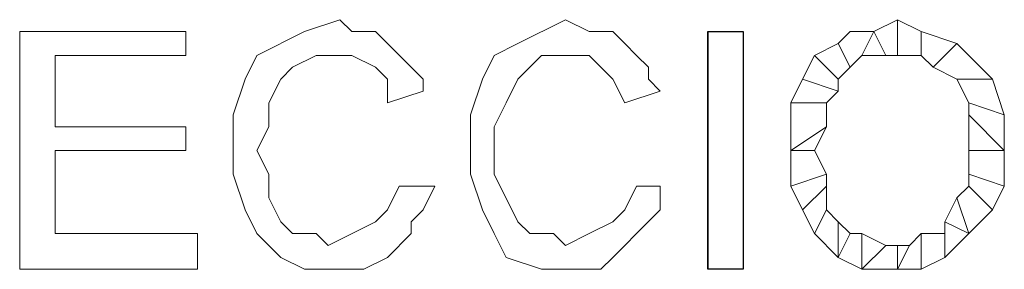
# Model space of a CAD drawing. Units: metres. Extents: x 0 to 149, y -4 to 22.
# Drawn here: x 34 to 35, y -2 to -2 of the extents above; entities that cross this region are included whole.
import ezdxf

# ---------------------------------------------------------------- set-up
doc = ezdxf.new("R2010")
doc.units = ezdxf.units.M
doc.layers.add('Capa 1', color=7, linetype='Continuous')

msp = doc.modelspace()

# ---------------------------------------------------------------- linework, layer by layer
at = {"layer": 'Capa 1', "lineweight": 9}
for points, knots in [([(34.11148, -2.23283), (34.11148, -2.23283), (34.10302, -2.24976), (34.10302, -2.24976), (34.10302, -2.24976), (34.10302, -2.24976), (34.09455, -2.25823), (34.09455, -2.25823), (34.09455, -2.25823), (34.09455, -2.25823), (34.06068, -2.27516), (34.06068, -2.27516), (34.06068, -2.27516), (34.06068, -2.27516), (34.05222, -2.26669), (34.05222, -2.26669), (34.05222, -2.26669), (34.05222, -2.26669), (34.03528, -2.26669), (34.03528, -2.26669), (34.03528, -2.26669), (34.03528, -2.26669), (34.02682, -2.25823), (34.02682, -2.25823), (34.02682, -2.25823), (34.02682, -2.25823), (34.01835, -2.24129), (34.01835, -2.24129), (34.01835, -2.24129), (34.01835, -2.24129), (34.01835, -2.22436), (34.01835, -2.22436), (34.01835, -2.22436), (34.01835, -2.22436), (34.00988, -2.20743), (34.00988, -2.20743), (34.00988, -2.20743), (34.00988, -2.20743), (34.01835, -2.19049), (34.01835, -2.19049), (34.01835, -2.19049), (34.01835, -2.19049), (34.01835, -2.17356), (34.01835, -2.17356), (34.01835, -2.17356), (34.01835, -2.17356), (34.02682, -2.15663), (34.02682, -2.15663), (34.02682, -2.15663), (34.02682, -2.15663), (34.03528, -2.14816), (34.03528, -2.14816), (34.03528, -2.14816), (34.03528, -2.14816), (34.05222, -2.13969), (34.05222, -2.13969), (34.05222, -2.13969), (34.05222, -2.13969), (34.07762, -2.13969), (34.07762, -2.13969), (34.07762, -2.13969), (34.07762, -2.13969), (34.09455, -2.14816), (34.09455, -2.14816), (34.09455, -2.14816), (34.09455, -2.14816), (34.10302, -2.15663), (34.10302, -2.15663), (34.10302, -2.15663), (34.10302, -2.15663), (34.10302, -2.17356), (34.10302, -2.17356), (34.10302, -2.17356), (34.10302, -2.17356), (34.12842, -2.16509), (34.12842, -2.16509), (34.12842, -2.16509), (34.12842, -2.16509), (34.12842, -2.15663), (34.12842, -2.15663), (34.12842, -2.15663), (34.12842, -2.15663), (34.11995, -2.14816), (34.11995, -2.14816), (34.11995, -2.14816), (34.11995, -2.14816), (34.09455, -2.12276), (34.09455, -2.12276), (34.09455, -2.12276), (34.09455, -2.12276), (34.07762, -2.12276), (34.07762, -2.12276), (34.07762, -2.12276), (34.07762, -2.12276), (34.06915, -2.11429), (34.06915, -2.11429), (34.06915, -2.11429), (34.06915, -2.11429), (34.04375, -2.12276), (34.04375, -2.12276), (34.04375, -2.12276), (34.04375, -2.12276), (34.00988, -2.13969), (34.00988, -2.13969), (34.00988, -2.13969), (34.00988, -2.13969), (34.00142, -2.15663), (34.00142, -2.15663), (34.00142, -2.15663), (34.00142, -2.15663), (33.99295, -2.18203), (33.99295, -2.18203), (33.99295, -2.18203), (33.99295, -2.18203), (33.99295, -2.22436), (33.99295, -2.22436), (33.99295, -2.22436), (33.99295, -2.22436), (34.00142, -2.24976), (34.00142, -2.24976), (34.00142, -2.24976), (34.00142, -2.24976), (34.00988, -2.26669), (34.00988, -2.26669), (34.00988, -2.26669), (34.00988, -2.26669), (34.02682, -2.28363), (34.02682, -2.28363), (34.02682, -2.28363), (34.02682, -2.28363), (34.04375, -2.29209), (34.04375, -2.29209), (34.04375, -2.29209), (34.04375, -2.29209), (34.08608, -2.29209), (34.08608, -2.29209), (34.08608, -2.29209), (34.08608, -2.29209), (34.10302, -2.28363), (34.10302, -2.28363), (34.10302, -2.28363), (34.10302, -2.28363), (34.11995, -2.26669), (34.11995, -2.26669), (34.11995, -2.26669), (34.11995, -2.26669), (34.11995, -2.25823), (34.11995, -2.25823), (34.11995, -2.25823), (34.11995, -2.25823), (34.12842, -2.24976), (34.12842, -2.24976), (34.12842, -2.24976), (34.12842, -2.24976), (34.13688, -2.23283), (34.13688, -2.23283), (34.13688, -2.23283), (34.13688, -2.23283), (34.11148, -2.23283), (34.11148, -2.23283)], [0, 0, 0, 0, 0.025, 0.025, 0.025, 0.025, 0.05, 0.05, 0.05, 0.05, 0.075, 0.075, 0.075, 0.075, 0.1, 0.1, 0.1, 0.1, 0.125, 0.125, 0.125, 0.125, 0.15, 0.15, 0.15, 0.15, 0.175, 0.175, 0.175, 0.175, 0.2, 0.2, 0.2, 0.2, 0.225, 0.225, 0.225, 0.225, 0.25, 0.25, 0.25, 0.25, 0.275, 0.275, 0.275, 0.275, 0.3, 0.3, 0.3, 0.3, 0.325, 0.325, 0.325, 0.325, 0.35, 0.35, 0.35, 0.35, 0.375, 0.375, 0.375, 0.375, 0.4, 0.4, 0.4, 0.4, 0.425, 0.425, 0.425, 0.425, 0.45, 0.45, 0.45, 0.45, 0.475, 0.475, 0.475, 0.475, 0.5, 0.5, 0.5, 0.5, 0.525, 0.525, 0.525, 0.525, 0.55, 0.55, 0.55, 0.55, 0.575, 0.575, 0.575, 0.575, 0.6, 0.6, 0.6, 0.6, 0.625, 0.625, 0.625, 0.625, 0.65, 0.65, 0.65, 0.65, 0.675, 0.675, 0.675, 0.675, 0.7, 0.7, 0.7, 0.7, 0.725, 0.725, 0.725, 0.725, 0.75, 0.75, 0.75, 0.75, 0.775, 0.775, 0.775, 0.775, 0.8, 0.8, 0.8, 0.8, 0.825, 0.825, 0.825, 0.825, 0.85, 0.85, 0.85, 0.85, 0.875, 0.875, 0.875, 0.875, 0.9, 0.9, 0.9, 0.9, 0.925, 0.925, 0.925, 0.925, 0.95, 0.95, 0.95, 0.95, 0.975, 0.975, 0.975, 0.975, 1, 1, 1, 1]), ([(34.28082, -2.23283), (34.28082, -2.23283), (34.27235, -2.24976), (34.27235, -2.24976), (34.27235, -2.24976), (34.27235, -2.24976), (34.26388, -2.25823), (34.26388, -2.25823), (34.26388, -2.25823), (34.26388, -2.25823), (34.24695, -2.26669), (34.24695, -2.26669), (34.24695, -2.26669), (34.24695, -2.26669), (34.23002, -2.27516), (34.23002, -2.27516), (34.23002, -2.27516), (34.23002, -2.27516), (34.22155, -2.26669), (34.22155, -2.26669), (34.22155, -2.26669), (34.22155, -2.26669), (34.20462, -2.26669), (34.20462, -2.26669), (34.20462, -2.26669), (34.20462, -2.26669), (34.19615, -2.25823), (34.19615, -2.25823), (34.19615, -2.25823), (34.19615, -2.25823), (34.17922, -2.22436), (34.17922, -2.22436), (34.17922, -2.22436), (34.17922, -2.22436), (34.17922, -2.19049), (34.17922, -2.19049), (34.17922, -2.19049), (34.17922, -2.19049), (34.18768, -2.17356), (34.18768, -2.17356), (34.18768, -2.17356), (34.18768, -2.17356), (34.19615, -2.15663), (34.19615, -2.15663), (34.19615, -2.15663), (34.19615, -2.15663), (34.20462, -2.14816), (34.20462, -2.14816), (34.20462, -2.14816), (34.20462, -2.14816), (34.21308, -2.13969), (34.21308, -2.13969), (34.21308, -2.13969), (34.21308, -2.13969), (34.24695, -2.13969), (34.24695, -2.13969), (34.24695, -2.13969), (34.24695, -2.13969), (34.25542, -2.14816), (34.25542, -2.14816), (34.25542, -2.14816), (34.25542, -2.14816), (34.26388, -2.15663), (34.26388, -2.15663), (34.26388, -2.15663), (34.26388, -2.15663), (34.27235, -2.17356), (34.27235, -2.17356), (34.27235, -2.17356), (34.27235, -2.17356), (34.29775, -2.16509), (34.29775, -2.16509), (34.29775, -2.16509), (34.29775, -2.16509), (34.28928, -2.15663), (34.28928, -2.15663), (34.28928, -2.15663), (34.28928, -2.15663), (34.28928, -2.14816), (34.28928, -2.14816), (34.28928, -2.14816), (34.28928, -2.14816), (34.28082, -2.13969), (34.28082, -2.13969), (34.28082, -2.13969), (34.28082, -2.13969), (34.27235, -2.13123), (34.27235, -2.13123), (34.27235, -2.13123), (34.27235, -2.13123), (34.26388, -2.12276), (34.26388, -2.12276), (34.26388, -2.12276), (34.26388, -2.12276), (34.24695, -2.12276), (34.24695, -2.12276), (34.24695, -2.12276), (34.24695, -2.12276), (34.23002, -2.11429), (34.23002, -2.11429), (34.23002, -2.11429), (34.23002, -2.11429), (34.19615, -2.13123), (34.19615, -2.13123), (34.19615, -2.13123), (34.19615, -2.13123), (34.17922, -2.13969), (34.17922, -2.13969), (34.17922, -2.13969), (34.17922, -2.13969), (34.17075, -2.15663), (34.17075, -2.15663), (34.17075, -2.15663), (34.17075, -2.15663), (34.16228, -2.18203), (34.16228, -2.18203), (34.16228, -2.18203), (34.16228, -2.18203), (34.16228, -2.22436), (34.16228, -2.22436), (34.16228, -2.22436), (34.16228, -2.22436), (34.17075, -2.24976), (34.17075, -2.24976), (34.17075, -2.24976), (34.17075, -2.24976), (34.17922, -2.26669), (34.17922, -2.26669), (34.17922, -2.26669), (34.17922, -2.26669), (34.18768, -2.28363), (34.18768, -2.28363), (34.18768, -2.28363), (34.18768, -2.28363), (34.21308, -2.29209), (34.21308, -2.29209), (34.21308, -2.29209), (34.21308, -2.29209), (34.25542, -2.29209), (34.25542, -2.29209), (34.25542, -2.29209), (34.25542, -2.29209), (34.26388, -2.28363), (34.26388, -2.28363), (34.26388, -2.28363), (34.26388, -2.28363), (34.27235, -2.27516), (34.27235, -2.27516), (34.27235, -2.27516), (34.27235, -2.27516), (34.28082, -2.26669), (34.28082, -2.26669), (34.28082, -2.26669), (34.28082, -2.26669), (34.29775, -2.24976), (34.29775, -2.24976), (34.29775, -2.24976), (34.29775, -2.24976), (34.29775, -2.23283), (34.29775, -2.23283), (34.29775, -2.23283), (34.29775, -2.23283), (34.28082, -2.23283), (34.28082, -2.23283)], [0, 0, 0, 0, 0.02439, 0.02439, 0.02439, 0.02439, 0.04878, 0.04878, 0.04878, 0.04878, 0.073171, 0.073171, 0.073171, 0.073171, 0.097561, 0.097561, 0.097561, 0.097561, 0.121951, 0.121951, 0.121951, 0.121951, 0.146341, 0.146341, 0.146341, 0.146341, 0.170732, 0.170732, 0.170732, 0.170732, 0.195122, 0.195122, 0.195122, 0.195122, 0.219512, 0.219512, 0.219512, 0.219512, 0.243902, 0.243902, 0.243902, 0.243902, 0.268293, 0.268293, 0.268293, 0.268293, 0.292683, 0.292683, 0.292683, 0.292683, 0.317073, 0.317073, 0.317073, 0.317073, 0.341463, 0.341463, 0.341463, 0.341463, 0.365854, 0.365854, 0.365854, 0.365854, 0.390244, 0.390244, 0.390244, 0.390244, 0.414634, 0.414634, 0.414634, 0.414634, 0.439024, 0.439024, 0.439024, 0.439024, 0.463415, 0.463415, 0.463415, 0.463415, 0.487805, 0.487805, 0.487805, 0.487805, 0.512195, 0.512195, 0.512195, 0.512195, 0.536585, 0.536585, 0.536585, 0.536585, 0.560976, 0.560976, 0.560976, 0.560976, 0.585366, 0.585366, 0.585366, 0.585366, 0.609756, 0.609756, 0.609756, 0.609756, 0.634146, 0.634146, 0.634146, 0.634146, 0.658537, 0.658537, 0.658537, 0.658537, 0.682927, 0.682927, 0.682927, 0.682927, 0.707317, 0.707317, 0.707317, 0.707317, 0.731707, 0.731707, 0.731707, 0.731707, 0.756098, 0.756098, 0.756098, 0.756098, 0.780488, 0.780488, 0.780488, 0.780488, 0.804878, 0.804878, 0.804878, 0.804878, 0.829268, 0.829268, 0.829268, 0.829268, 0.853659, 0.853659, 0.853659, 0.853659, 0.878049, 0.878049, 0.878049, 0.878049, 0.902439, 0.902439, 0.902439, 0.902439, 0.926829, 0.926829, 0.926829, 0.926829, 0.95122, 0.95122, 0.95122, 0.95122, 0.97561, 0.97561, 0.97561, 0.97561, 1, 1, 1, 1]), ([(34.46708, -2.13969), (34.46708, -2.13969), (34.46708, -2.11429), (34.46708, -2.11429), (34.46708, -2.11429), (34.46708, -2.11429), (34.45015, -2.12276), (34.45015, -2.12276), (34.45015, -2.12276), (34.45015, -2.12276), (34.45862, -2.13969), (34.45862, -2.13969), (34.45862, -2.13969), (34.45862, -2.13969), (34.46708, -2.13969), (34.46708, -2.13969)], [0, 0, 0, 0, 0.25, 0.25, 0.25, 0.25, 0.5, 0.5, 0.5, 0.5, 0.75, 0.75, 0.75, 0.75, 1, 1, 1, 1]), ([(34.46708, -2.11429), (34.46708, -2.11429), (34.46708, -2.13969), (34.46708, -2.13969), (34.46708, -2.13969), (34.46708, -2.13969), (34.48402, -2.13969), (34.48402, -2.13969), (34.48402, -2.13969), (34.48402, -2.13969), (34.48402, -2.12276), (34.48402, -2.12276), (34.48402, -2.12276), (34.48402, -2.12276), (34.46708, -2.11429), (34.46708, -2.11429)], [0, 0, 0, 0, 0.25, 0.25, 0.25, 0.25, 0.5, 0.5, 0.5, 0.5, 0.75, 0.75, 0.75, 0.75, 1, 1, 1, 1]), ([(33.84055, -2.29209), (33.84055, -2.29209), (33.96755, -2.29209), (33.96755, -2.29209), (33.96755, -2.29209), (33.96755, -2.29209), (33.96755, -2.26669), (33.96755, -2.26669), (33.96755, -2.26669), (33.96755, -2.26669), (33.86595, -2.26669), (33.86595, -2.26669), (33.86595, -2.26669), (33.86595, -2.26669), (33.86595, -2.20743), (33.86595, -2.20743), (33.86595, -2.20743), (33.86595, -2.20743), (33.95908, -2.20743), (33.95908, -2.20743), (33.95908, -2.20743), (33.95908, -2.20743), (33.95908, -2.19049), (33.95908, -2.19049), (33.95908, -2.19049), (33.95908, -2.19049), (33.86595, -2.19049), (33.86595, -2.19049), (33.86595, -2.19049), (33.86595, -2.19049), (33.86595, -2.13969), (33.86595, -2.13969), (33.86595, -2.13969), (33.86595, -2.13969), (33.95908, -2.13969), (33.95908, -2.13969), (33.95908, -2.13969), (33.95908, -2.13969), (33.95908, -2.12276), (33.95908, -2.12276), (33.95908, -2.12276), (33.95908, -2.12276), (33.84055, -2.12276), (33.84055, -2.12276), (33.84055, -2.12276), (33.84055, -2.12276), (33.84055, -2.29209), (33.84055, -2.29209)], [0, 0, 0, 0, 0.083333, 0.083333, 0.083333, 0.083333, 0.166667, 0.166667, 0.166667, 0.166667, 0.25, 0.25, 0.25, 0.25, 0.333333, 0.333333, 0.333333, 0.333333, 0.416667, 0.416667, 0.416667, 0.416667, 0.5, 0.5, 0.5, 0.5, 0.583333, 0.583333, 0.583333, 0.583333, 0.666667, 0.666667, 0.666667, 0.666667, 0.75, 0.75, 0.75, 0.75, 0.833333, 0.833333, 0.833333, 0.833333, 0.916667, 0.916667, 0.916667, 0.916667, 1, 1, 1, 1]), ([(34.33162, -2.12276), (34.33162, -2.12276), (34.33162, -2.29209), (34.33162, -2.29209), (34.33162, -2.29209), (34.33162, -2.29209), (34.35702, -2.29209), (34.35702, -2.29209), (34.35702, -2.29209), (34.35702, -2.29209), (34.35702, -2.12276), (34.35702, -2.12276), (34.35702, -2.12276), (34.35702, -2.12276), (34.33162, -2.12276), (34.33162, -2.12276)], [0, 0, 0, 0, 0.25, 0.25, 0.25, 0.25, 0.5, 0.5, 0.5, 0.5, 0.75, 0.75, 0.75, 0.75, 1, 1, 1, 1]), ([(34.42475, -2.13123), (34.42475, -2.13123), (34.43322, -2.14816), (34.43322, -2.14816), (34.43322, -2.14816), (34.43322, -2.14816), (34.44168, -2.13969), (34.44168, -2.13969), (34.44168, -2.13969), (34.44168, -2.13969), (34.45015, -2.12276), (34.45015, -2.12276), (34.45015, -2.12276), (34.45015, -2.12276), (34.43322, -2.12276), (34.43322, -2.12276), (34.43322, -2.12276), (34.43322, -2.12276), (34.42475, -2.13123), (34.42475, -2.13123)], [0, 0, 0, 0, 0.2, 0.2, 0.2, 0.2, 0.4, 0.4, 0.4, 0.4, 0.6, 0.6, 0.6, 0.6, 0.8, 0.8, 0.8, 0.8, 1, 1, 1, 1]), ([(34.45862, -2.13969), (34.45862, -2.13969), (34.45015, -2.12276), (34.45015, -2.12276), (34.45015, -2.12276), (34.45015, -2.12276), (34.44168, -2.13969), (34.44168, -2.13969), (34.44168, -2.13969), (34.44168, -2.13969), (34.45862, -2.13969), (34.45862, -2.13969)], [0, 0, 0, 0, 0.333333, 0.333333, 0.333333, 0.333333, 0.666667, 0.666667, 0.666667, 0.666667, 1, 1, 1, 1]), ([(34.48402, -2.12276), (34.48402, -2.12276), (34.48402, -2.13969), (34.48402, -2.13969), (34.48402, -2.13969), (34.48402, -2.13969), (34.49248, -2.14816), (34.49248, -2.14816), (34.49248, -2.14816), (34.49248, -2.14816), (34.50942, -2.13123), (34.50942, -2.13123), (34.50942, -2.13123), (34.50942, -2.13123), (34.48402, -2.12276), (34.48402, -2.12276)], [0, 0, 0, 0, 0.25, 0.25, 0.25, 0.25, 0.5, 0.5, 0.5, 0.5, 0.75, 0.75, 0.75, 0.75, 1, 1, 1, 1]), ([(34.43322, -2.14816), (34.43322, -2.14816), (34.42475, -2.13123), (34.42475, -2.13123), (34.42475, -2.13123), (34.42475, -2.13123), (34.40782, -2.13969), (34.40782, -2.13969), (34.40782, -2.13969), (34.40782, -2.13969), (34.42475, -2.15663), (34.42475, -2.15663), (34.42475, -2.15663), (34.42475, -2.15663), (34.43322, -2.14816), (34.43322, -2.14816)], [0, 0, 0, 0, 0.25, 0.25, 0.25, 0.25, 0.5, 0.5, 0.5, 0.5, 0.75, 0.75, 0.75, 0.75, 1, 1, 1, 1]), ([(34.50942, -2.13123), (34.50942, -2.13123), (34.49248, -2.14816), (34.49248, -2.14816), (34.49248, -2.14816), (34.49248, -2.14816), (34.50942, -2.15663), (34.50942, -2.15663), (34.50942, -2.15663), (34.50942, -2.15663), (34.53482, -2.15663), (34.53482, -2.15663), (34.53482, -2.15663), (34.53482, -2.15663), (34.51788, -2.13969), (34.51788, -2.13969), (34.51788, -2.13969), (34.51788, -2.13969), (34.50942, -2.13123), (34.50942, -2.13123)], [0, 0, 0, 0, 0.2, 0.2, 0.2, 0.2, 0.4, 0.4, 0.4, 0.4, 0.6, 0.6, 0.6, 0.6, 0.8, 0.8, 0.8, 0.8, 1, 1, 1, 1]), ([(34.42475, -2.15663), (34.42475, -2.15663), (34.40782, -2.13969), (34.40782, -2.13969), (34.40782, -2.13969), (34.40782, -2.13969), (34.39935, -2.15663), (34.39935, -2.15663), (34.39935, -2.15663), (34.39935, -2.15663), (34.42475, -2.16509), (34.42475, -2.16509), (34.42475, -2.16509), (34.42475, -2.16509), (34.42475, -2.15663), (34.42475, -2.15663)], [0, 0, 0, 0, 0.25, 0.25, 0.25, 0.25, 0.5, 0.5, 0.5, 0.5, 0.75, 0.75, 0.75, 0.75, 1, 1, 1, 1]), ([(34.42475, -2.16509), (34.42475, -2.16509), (34.39935, -2.15663), (34.39935, -2.15663), (34.39935, -2.15663), (34.39935, -2.15663), (34.39088, -2.17356), (34.39088, -2.17356), (34.39088, -2.17356), (34.39088, -2.17356), (34.41628, -2.17356), (34.41628, -2.17356), (34.41628, -2.17356), (34.41628, -2.17356), (34.42475, -2.16509), (34.42475, -2.16509)], [0, 0, 0, 0, 0.25, 0.25, 0.25, 0.25, 0.5, 0.5, 0.5, 0.5, 0.75, 0.75, 0.75, 0.75, 1, 1, 1, 1]), ([(34.53482, -2.15663), (34.53482, -2.15663), (34.50942, -2.15663), (34.50942, -2.15663), (34.50942, -2.15663), (34.50942, -2.15663), (34.51788, -2.17356), (34.51788, -2.17356), (34.51788, -2.17356), (34.51788, -2.17356), (34.54328, -2.18203), (34.54328, -2.18203), (34.54328, -2.18203), (34.54328, -2.18203), (34.53482, -2.15663), (34.53482, -2.15663)], [0, 0, 0, 0, 0.25, 0.25, 0.25, 0.25, 0.5, 0.5, 0.5, 0.5, 0.75, 0.75, 0.75, 0.75, 1, 1, 1, 1]), ([(34.41628, -2.17356), (34.41628, -2.17356), (34.39088, -2.17356), (34.39088, -2.17356), (34.39088, -2.17356), (34.39088, -2.17356), (34.39088, -2.20743), (34.39088, -2.20743), (34.39088, -2.20743), (34.39088, -2.20743), (34.41628, -2.19049), (34.41628, -2.19049), (34.41628, -2.19049), (34.41628, -2.19049), (34.41628, -2.17356), (34.41628, -2.17356)], [0, 0, 0, 0, 0.25, 0.25, 0.25, 0.25, 0.5, 0.5, 0.5, 0.5, 0.75, 0.75, 0.75, 0.75, 1, 1, 1, 1]), ([(34.54328, -2.18203), (34.54328, -2.18203), (34.51788, -2.17356), (34.51788, -2.17356), (34.51788, -2.17356), (34.51788, -2.17356), (34.51788, -2.18203), (34.51788, -2.18203), (34.51788, -2.18203), (34.51788, -2.18203), (34.54328, -2.20743), (34.54328, -2.20743), (34.54328, -2.20743), (34.54328, -2.20743), (34.54328, -2.18203), (34.54328, -2.18203)], [0, 0, 0, 0, 0.25, 0.25, 0.25, 0.25, 0.5, 0.5, 0.5, 0.5, 0.75, 0.75, 0.75, 0.75, 1, 1, 1, 1]), ([(34.54328, -2.20743), (34.54328, -2.20743), (34.51788, -2.18203), (34.51788, -2.18203), (34.51788, -2.18203), (34.51788, -2.18203), (34.51788, -2.20743), (34.51788, -2.20743), (34.51788, -2.20743), (34.51788, -2.20743), (34.54328, -2.20743), (34.54328, -2.20743)], [0, 0, 0, 0, 0.333333, 0.333333, 0.333333, 0.333333, 0.666667, 0.666667, 0.666667, 0.666667, 1, 1, 1, 1]), ([(34.41628, -2.19049), (34.41628, -2.19049), (34.39088, -2.20743), (34.39088, -2.20743), (34.39088, -2.20743), (34.39088, -2.20743), (34.40782, -2.20743), (34.40782, -2.20743), (34.40782, -2.20743), (34.40782, -2.20743), (34.41628, -2.19049), (34.41628, -2.19049)], [0, 0, 0, 0, 0.333333, 0.333333, 0.333333, 0.333333, 0.666667, 0.666667, 0.666667, 0.666667, 1, 1, 1, 1]), ([(34.40782, -2.20743), (34.40782, -2.20743), (34.39088, -2.20743), (34.39088, -2.20743), (34.39088, -2.20743), (34.39088, -2.20743), (34.39088, -2.23283), (34.39088, -2.23283), (34.39088, -2.23283), (34.39088, -2.23283), (34.41628, -2.22436), (34.41628, -2.22436), (34.41628, -2.22436), (34.41628, -2.22436), (34.40782, -2.20743), (34.40782, -2.20743)], [0, 0, 0, 0, 0.25, 0.25, 0.25, 0.25, 0.5, 0.5, 0.5, 0.5, 0.75, 0.75, 0.75, 0.75, 1, 1, 1, 1]), ([(34.54328, -2.20743), (34.54328, -2.20743), (34.51788, -2.20743), (34.51788, -2.20743), (34.51788, -2.20743), (34.51788, -2.20743), (34.51788, -2.22436), (34.51788, -2.22436), (34.51788, -2.22436), (34.51788, -2.22436), (34.54328, -2.23283), (34.54328, -2.23283), (34.54328, -2.23283), (34.54328, -2.23283), (34.54328, -2.20743), (34.54328, -2.20743)], [0, 0, 0, 0, 0.25, 0.25, 0.25, 0.25, 0.5, 0.5, 0.5, 0.5, 0.75, 0.75, 0.75, 0.75, 1, 1, 1, 1]), ([(34.41628, -2.22436), (34.41628, -2.22436), (34.39088, -2.23283), (34.39088, -2.23283), (34.39088, -2.23283), (34.39088, -2.23283), (34.39935, -2.24976), (34.39935, -2.24976), (34.39935, -2.24976), (34.39935, -2.24976), (34.41628, -2.23283), (34.41628, -2.23283), (34.41628, -2.23283), (34.41628, -2.23283), (34.41628, -2.22436), (34.41628, -2.22436)], [0, 0, 0, 0, 0.25, 0.25, 0.25, 0.25, 0.5, 0.5, 0.5, 0.5, 0.75, 0.75, 0.75, 0.75, 1, 1, 1, 1]), ([(34.54328, -2.23283), (34.54328, -2.23283), (34.51788, -2.22436), (34.51788, -2.22436), (34.51788, -2.22436), (34.51788, -2.22436), (34.51788, -2.23283), (34.51788, -2.23283), (34.51788, -2.23283), (34.51788, -2.23283), (34.53482, -2.24976), (34.53482, -2.24976), (34.53482, -2.24976), (34.53482, -2.24976), (34.54328, -2.23283), (34.54328, -2.23283)], [0, 0, 0, 0, 0.25, 0.25, 0.25, 0.25, 0.5, 0.5, 0.5, 0.5, 0.75, 0.75, 0.75, 0.75, 1, 1, 1, 1]), ([(34.41628, -2.23283), (34.41628, -2.23283), (34.39935, -2.24976), (34.39935, -2.24976), (34.39935, -2.24976), (34.39935, -2.24976), (34.40782, -2.26669), (34.40782, -2.26669), (34.40782, -2.26669), (34.40782, -2.26669), (34.41628, -2.24976), (34.41628, -2.24976), (34.41628, -2.24976), (34.41628, -2.24976), (34.41628, -2.23283), (34.41628, -2.23283)], [0, 0, 0, 0, 0.25, 0.25, 0.25, 0.25, 0.5, 0.5, 0.5, 0.5, 0.75, 0.75, 0.75, 0.75, 1, 1, 1, 1]), ([(34.53482, -2.24976), (34.53482, -2.24976), (34.51788, -2.23283), (34.51788, -2.23283), (34.51788, -2.23283), (34.51788, -2.23283), (34.50942, -2.24129), (34.50942, -2.24129), (34.50942, -2.24129), (34.50942, -2.24129), (34.51788, -2.26669), (34.51788, -2.26669), (34.51788, -2.26669), (34.51788, -2.26669), (34.53482, -2.24976), (34.53482, -2.24976)], [0, 0, 0, 0, 0.25, 0.25, 0.25, 0.25, 0.5, 0.5, 0.5, 0.5, 0.75, 0.75, 0.75, 0.75, 1, 1, 1, 1]), ([(34.51788, -2.26669), (34.51788, -2.26669), (34.50942, -2.24129), (34.50942, -2.24129), (34.50942, -2.24129), (34.50942, -2.24129), (34.50095, -2.25823), (34.50095, -2.25823), (34.50095, -2.25823), (34.50095, -2.25823), (34.51788, -2.26669), (34.51788, -2.26669)], [0, 0, 0, 0, 0.333333, 0.333333, 0.333333, 0.333333, 0.666667, 0.666667, 0.666667, 0.666667, 1, 1, 1, 1]), ([(34.41628, -2.24976), (34.41628, -2.24976), (34.40782, -2.26669), (34.40782, -2.26669), (34.40782, -2.26669), (34.40782, -2.26669), (34.42475, -2.28363), (34.42475, -2.28363), (34.42475, -2.28363), (34.42475, -2.28363), (34.42475, -2.25823), (34.42475, -2.25823), (34.42475, -2.25823), (34.42475, -2.25823), (34.41628, -2.24976), (34.41628, -2.24976)], [0, 0, 0, 0, 0.25, 0.25, 0.25, 0.25, 0.5, 0.5, 0.5, 0.5, 0.75, 0.75, 0.75, 0.75, 1, 1, 1, 1]), ([(34.42475, -2.25823), (34.42475, -2.25823), (34.42475, -2.28363), (34.42475, -2.28363), (34.42475, -2.28363), (34.42475, -2.28363), (34.43322, -2.26669), (34.43322, -2.26669), (34.43322, -2.26669), (34.43322, -2.26669), (34.42475, -2.25823), (34.42475, -2.25823)], [0, 0, 0, 0, 0.333333, 0.333333, 0.333333, 0.333333, 0.666667, 0.666667, 0.666667, 0.666667, 1, 1, 1, 1]), ([(34.51788, -2.26669), (34.51788, -2.26669), (34.50095, -2.25823), (34.50095, -2.25823), (34.50095, -2.25823), (34.50095, -2.25823), (34.50095, -2.28363), (34.50095, -2.28363), (34.50095, -2.28363), (34.50095, -2.28363), (34.51788, -2.26669), (34.51788, -2.26669)], [0, 0, 0, 0, 0.333333, 0.333333, 0.333333, 0.333333, 0.666667, 0.666667, 0.666667, 0.666667, 1, 1, 1, 1]), ([(34.43322, -2.26669), (34.43322, -2.26669), (34.42475, -2.28363), (34.42475, -2.28363), (34.42475, -2.28363), (34.42475, -2.28363), (34.44168, -2.29209), (34.44168, -2.29209), (34.44168, -2.29209), (34.44168, -2.29209), (34.44168, -2.26669), (34.44168, -2.26669), (34.44168, -2.26669), (34.44168, -2.26669), (34.43322, -2.26669), (34.43322, -2.26669)], [0, 0, 0, 0, 0.25, 0.25, 0.25, 0.25, 0.5, 0.5, 0.5, 0.5, 0.75, 0.75, 0.75, 0.75, 1, 1, 1, 1]), ([(34.44168, -2.26669), (34.44168, -2.26669), (34.44168, -2.29209), (34.44168, -2.29209), (34.44168, -2.29209), (34.44168, -2.29209), (34.45862, -2.27516), (34.45862, -2.27516), (34.45862, -2.27516), (34.45862, -2.27516), (34.44168, -2.26669), (34.44168, -2.26669)], [0, 0, 0, 0, 0.333333, 0.333333, 0.333333, 0.333333, 0.666667, 0.666667, 0.666667, 0.666667, 1, 1, 1, 1]), ([(34.48402, -2.29209), (34.48402, -2.29209), (34.48402, -2.26669), (34.48402, -2.26669), (34.48402, -2.26669), (34.48402, -2.26669), (34.47555, -2.27516), (34.47555, -2.27516), (34.47555, -2.27516), (34.47555, -2.27516), (34.46708, -2.29209), (34.46708, -2.29209), (34.46708, -2.29209), (34.46708, -2.29209), (34.48402, -2.29209), (34.48402, -2.29209)], [0, 0, 0, 0, 0.25, 0.25, 0.25, 0.25, 0.5, 0.5, 0.5, 0.5, 0.75, 0.75, 0.75, 0.75, 1, 1, 1, 1]), ([(34.50095, -2.28363), (34.50095, -2.28363), (34.50095, -2.26669), (34.50095, -2.26669), (34.50095, -2.26669), (34.50095, -2.26669), (34.48402, -2.26669), (34.48402, -2.26669), (34.48402, -2.26669), (34.48402, -2.26669), (34.48402, -2.29209), (34.48402, -2.29209), (34.48402, -2.29209), (34.48402, -2.29209), (34.50095, -2.28363), (34.50095, -2.28363)], [0, 0, 0, 0, 0.25, 0.25, 0.25, 0.25, 0.5, 0.5, 0.5, 0.5, 0.75, 0.75, 0.75, 0.75, 1, 1, 1, 1]), ([(34.46708, -2.29209), (34.46708, -2.29209), (34.46708, -2.27516), (34.46708, -2.27516), (34.46708, -2.27516), (34.46708, -2.27516), (34.45862, -2.27516), (34.45862, -2.27516), (34.45862, -2.27516), (34.45862, -2.27516), (34.44168, -2.29209), (34.44168, -2.29209), (34.44168, -2.29209), (34.44168, -2.29209), (34.46708, -2.29209), (34.46708, -2.29209)], [0, 0, 0, 0, 0.25, 0.25, 0.25, 0.25, 0.5, 0.5, 0.5, 0.5, 0.75, 0.75, 0.75, 0.75, 1, 1, 1, 1]), ([(34.46708, -2.27516), (34.46708, -2.27516), (34.46708, -2.29209), (34.46708, -2.29209), (34.46708, -2.29209), (34.46708, -2.29209), (34.47555, -2.27516), (34.47555, -2.27516), (34.47555, -2.27516), (34.47555, -2.27516), (34.46708, -2.27516), (34.46708, -2.27516)], [0, 0, 0, 0, 0.333333, 0.333333, 0.333333, 0.333333, 0.666667, 0.666667, 0.666667, 0.666667, 1, 1, 1, 1])]:
    msp.add_open_spline(points, degree=3, knots=knots, dxfattribs=at)
at = {"layer": 'Capa 1'}
for points, knots in [([(34.33162, -2.12276), (34.33162, -2.12276), (34.33162, -2.29209), (34.33162, -2.29209), (34.33162, -2.29209), (34.33162, -2.29209), (34.35702, -2.29209), (34.35702, -2.29209), (34.35702, -2.29209), (34.35702, -2.29209), (34.35702, -2.12276), (34.35702, -2.12276), (34.35702, -2.12276), (34.35702, -2.12276), (34.33162, -2.12276), (34.33162, -2.12276)], [0, 0, 0, 0, 0.25, 0.25, 0.25, 0.25, 0.5, 0.5, 0.5, 0.5, 0.75, 0.75, 0.75, 0.75, 1, 1, 1, 1]), ([(34.33162, -2.29209), (34.33162, -2.29209), (34.33162, -2.12276), (34.33162, -2.12276), (34.33162, -2.12276), (34.33162, -2.12276), (34.33162, -2.29209), (34.33162, -2.29209)], [0, 0, 0, 0, 0.5, 0.5, 0.5, 0.5, 1, 1, 1, 1])]:
    msp.add_open_spline(points, degree=3, knots=knots, dxfattribs=at)
at = {"layer": 'Capa 1', "lineweight": 9}
msp.add_open_spline([(34.33162, -2.29209), (34.33162, -2.29209), (34.33162, -2.12276), (34.33162, -2.12276)], degree=3, dxfattribs=at)

doc.saveas('drawing.dxf')
